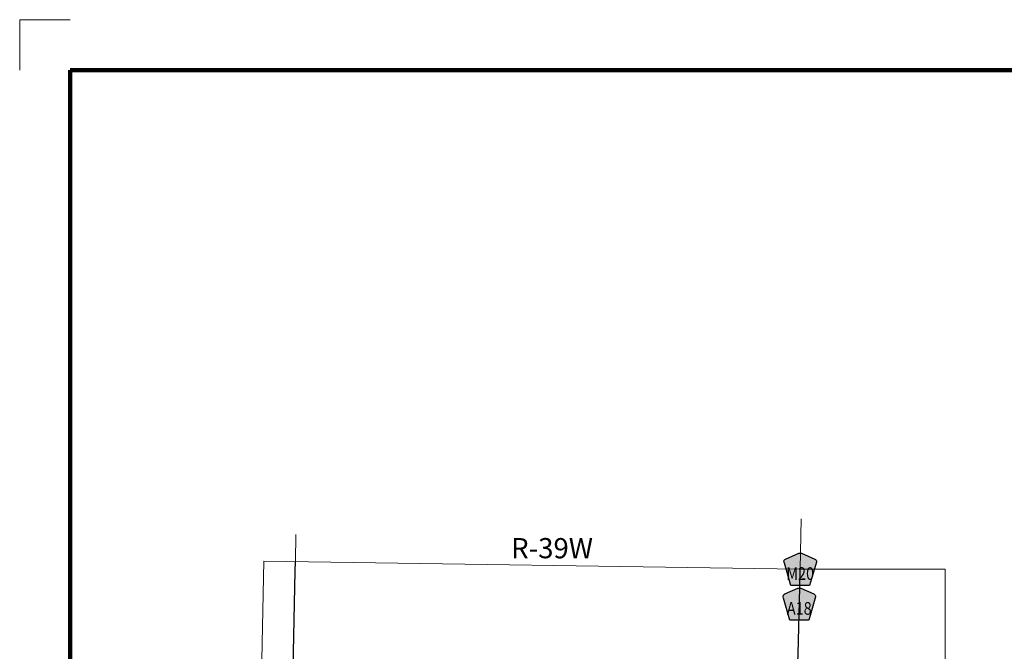
# Model space of a CAD drawing. Extents: x 90.94 to 94.54, y 237.01 to 240.61.
# Drawn here: x 90.94 to 92.89, y 239.36 to 240.61 of the extents above; entities that cross this region are included whole.
import ezdxf
from ezdxf.enums import TextEntityAlignment as Align

# ---------------------------------------------------------------- set-up
doc = ezdxf.new("R2010")
doc.units = ezdxf.units.MI
doc.header["$MEASUREMENT"] = 0
doc.linetypes.add('DOT', pattern=[0.025, 0.005, -0.02])
for name, color, linetype, lineweight in [('tdCiMapFrame', 7, 'Continuous', 0), ('tdCiMapPltShpe', 31, 'Continuous', 13), ('tdCiSecCL', 241, 'Continuous', 30), ('tdCiSectLine', 7, 'DOT', 13), ('tdCiSectTwpRng', 7, 'Continuous', 0), ('tdCiShieldSecRte', 7, 'Continuous', 0)]:
    doc.layers.add(name, color=color, linetype=linetype, lineweight=lineweight)
doc.styles.add('Style-GEOMETRICFUTURA_211_L', font='GEOMETRICFUTURA_211_L.shx')
doc.styles.add('Style-Trebuchet MS', font='trebuc.ttf')

# ---------------------------------------------------------------- blocks, each defined once
blk = doc.blocks.new('FR1717')
at = {"layer": 'tdCiMapFrame', "color": 1, "linetype": 'Continuous', "lineweight": 13}
blk.add_lwpolyline([(-3.4, 3.5), (-3.5, 3.5), (-3.5, 3.4)], dxfattribs=at)
at = {"layer": 'tdCiMapFrame', "color": 40, "linetype": 'Continuous', "lineweight": 200}
blk.add_lwpolyline([(-3.4, 3.4), (-3.4, 0), (0, 0), (0, 3.4), (-3.4, 3.4)], dxfattribs=at)
blk = doc.blocks.new('SHIELD_CO_RTE_3')
at = {"layer": 'tdCiShieldSecRte', "linetype": 'Continuous', "lineweight": 30}
blk.add_hatch(color=151, dxfattribs=at).paths.add_polyline_path([(-0.0187, -0.0319), (-0.0314, 0.0121), (-0.032, 0.0142), (-0.0321, 0.0151), (-0.0321, 0.0163), (-0.0315, 0.0179), (-0.0303, 0.0192), (-0.0289, 0.0203), (-0.0028, 0.0316), (-0.0016, 0.0318), (0, 0.0319), (0.0016, 0.0318), (0.0028, 0.0316), (0.0289, 0.0203), (0.0303, 0.0192), (0.0315, 0.0179), (0.0321, 0.0163), (0.0321, 0.0151), (0.032, 0.0142), (0.0187, -0.0319), (0, -0.0319)])
at = {"layer": 'tdCiShieldSecRte', "color": 7, "linetype": 'Continuous', "lineweight": 30}
blk.add_lwpolyline([(0, -0.0319), (-0.0187, -0.0319), (-0.0314, 0.0121), (-0.032, 0.0142), (-0.0321, 0.0151), (-0.0321, 0.0163), (-0.0315, 0.0179), (-0.0303, 0.0192), (-0.0289, 0.0203), (-0.0028, 0.0316), (-0.0016, 0.0318), (0, 0.0319), (0.0016, 0.0318), (0.0028, 0.0316), (0.0289, 0.0203), (0.0303, 0.0192), (0.0315, 0.0179), (0.0321, 0.0163), (0.0321, 0.0151), (0.032, 0.0142), (0.0187, -0.0319), (0, -0.0319)], close=True, dxfattribs=at)
at = {"layer": 'tdCiShieldSecRte', "color": 7, "linetype": 'Continuous', "lineweight": 0, "insert": (0, -0.0209), "char_height": 0.024928, "attachment_point": 8, "line_spacing_factor": 0.6, "style": 'Style-Trebuchet MS'}
blk.add_mtext('\\H1x;\\W0.84375;\\T1.010;A18', dxfattribs=at)
blk = doc.blocks.new('SHIELD_CO_RTE_3_1')
at = {"layer": 'tdCiShieldSecRte', "linetype": 'Continuous', "lineweight": 30}
blk.add_hatch(color=151, dxfattribs=at).paths.add_polyline_path([(-0.0187, -0.0319), (-0.0314, 0.0121), (-0.032, 0.0142), (-0.0321, 0.0151), (-0.0321, 0.0163), (-0.0315, 0.0179), (-0.0303, 0.0192), (-0.0289, 0.0203), (-0.0028, 0.0316), (-0.0016, 0.0318), (0, 0.0319), (0.0016, 0.0318), (0.0028, 0.0316), (0.0289, 0.0203), (0.0303, 0.0192), (0.0315, 0.0179), (0.0321, 0.0163), (0.0321, 0.0151), (0.032, 0.0142), (0.0187, -0.0319), (0, -0.0319)])
at = {"layer": 'tdCiShieldSecRte', "color": 7, "linetype": 'Continuous', "lineweight": 30}
blk.add_lwpolyline([(0, -0.0319), (-0.0187, -0.0319), (-0.0314, 0.0121), (-0.032, 0.0142), (-0.0321, 0.0151), (-0.0321, 0.0163), (-0.0315, 0.0179), (-0.0303, 0.0192), (-0.0289, 0.0203), (-0.0028, 0.0316), (-0.0016, 0.0318), (0, 0.0319), (0.0016, 0.0318), (0.0028, 0.0316), (0.0289, 0.0203), (0.0303, 0.0192), (0.0315, 0.0179), (0.0321, 0.0163), (0.0321, 0.0151), (0.032, 0.0142), (0.0187, -0.0319), (0, -0.0319)], close=True, dxfattribs=at)
at = {"layer": 'tdCiShieldSecRte', "color": 7, "linetype": 'Continuous', "lineweight": 0, "insert": (0, -0.0209), "char_height": 0.024928, "attachment_point": 8, "line_spacing_factor": 0.6, "style": 'Style-Trebuchet MS'}
blk.add_mtext('\\H1x;\\W0.84375;\\T1.010;M20', dxfattribs=at)

msp = doc.modelspace()

# ---------------------------------------------------------------- linework, layer by layer
at = {"layer": 'tdCiMapPltShpe', "color": 162, "linetype": 'Continuous', "lineweight": 13}
for points in [[(92.4807, 239.5182), (92.7695, 239.5182), (92.7695, 238.0365), (91.3895, 238.0365), (91.4053, 238.8184), (91.4197, 239.5345), (92.4807, 239.5182)], [(91.3895, 238.0365), (91.4053, 238.8184), (91.4197, 239.5345), (92.4807, 239.5182), (92.7695, 239.5182), (92.7695, 238.0365), (91.3895, 238.0365)]]:
    msp.add_lwpolyline(points, close=True, dxfattribs=at)
at = {"layer": 'tdCiSecCL', "color": 241, "linetype": 'Continuous', "lineweight": 30}
for points in [[(91.4695, 238.8181), (91.4718, 238.9661), (91.4746, 239.1501), (91.4774, 239.3059), (91.4776, 239.3198), (91.4783, 239.354), (91.4817, 239.5143), (91.4822, 239.5335)], [(92.7695, 238.7873), (92.4718, 238.7955), (92.4704, 238.8083), (92.4699, 238.8167), (92.4723, 238.8364), (92.4723, 238.8633), (92.4733, 238.9898), (92.4743, 239.1047), (92.4758, 239.2265), (92.4763, 239.2983), (92.4778, 239.3508), (92.481, 239.4815), (92.482, 239.5182)]]:
    msp.add_lwpolyline(points, dxfattribs=at)
at = {"layer": 'tdCiSectLine', "color": 7, "linetype": 'DOT', "lineweight": 13}
for p, q in [((92.482, 239.5182), (92.4841, 239.6338)), ((91.4822, 239.5335), (91.483, 239.5869))]:
    msp.add_line(p, q, dxfattribs=at)

# ---------------------------------------------------------------- block references
at = {"layer": 'tdCiMapFrame', "color": 1, "linetype": 'Continuous', "lineweight": 13}
msp.add_blockref('FR1717', (94.4359, 237.1065), dxfattribs=at)
at = {"layer": 'tdCiShieldSecRte', "color": 7, "linetype": 'Continuous', "lineweight": 30}
for name, p in [('SHIELD_CO_RTE_3_1', (92.482, 239.5182)), ('SHIELD_CO_RTE_3', (92.4802, 239.4492))]:
    msp.add_blockref(name, p, dxfattribs=at)

# ---------------------------------------------------------------- texts
at = {"layer": 'tdCiSectTwpRng', "color": 7, "linetype": 'Continuous', "lineweight": 0, "style": 'Style-GEOMETRICFUTURA_211_L'}
msp.add_text('R-39W', height=0.04, rotation=359.9241, dxfattribs=at).set_placement((91.9904, 239.54), align=Align.CENTER)

doc.saveas('drawing.dxf')
